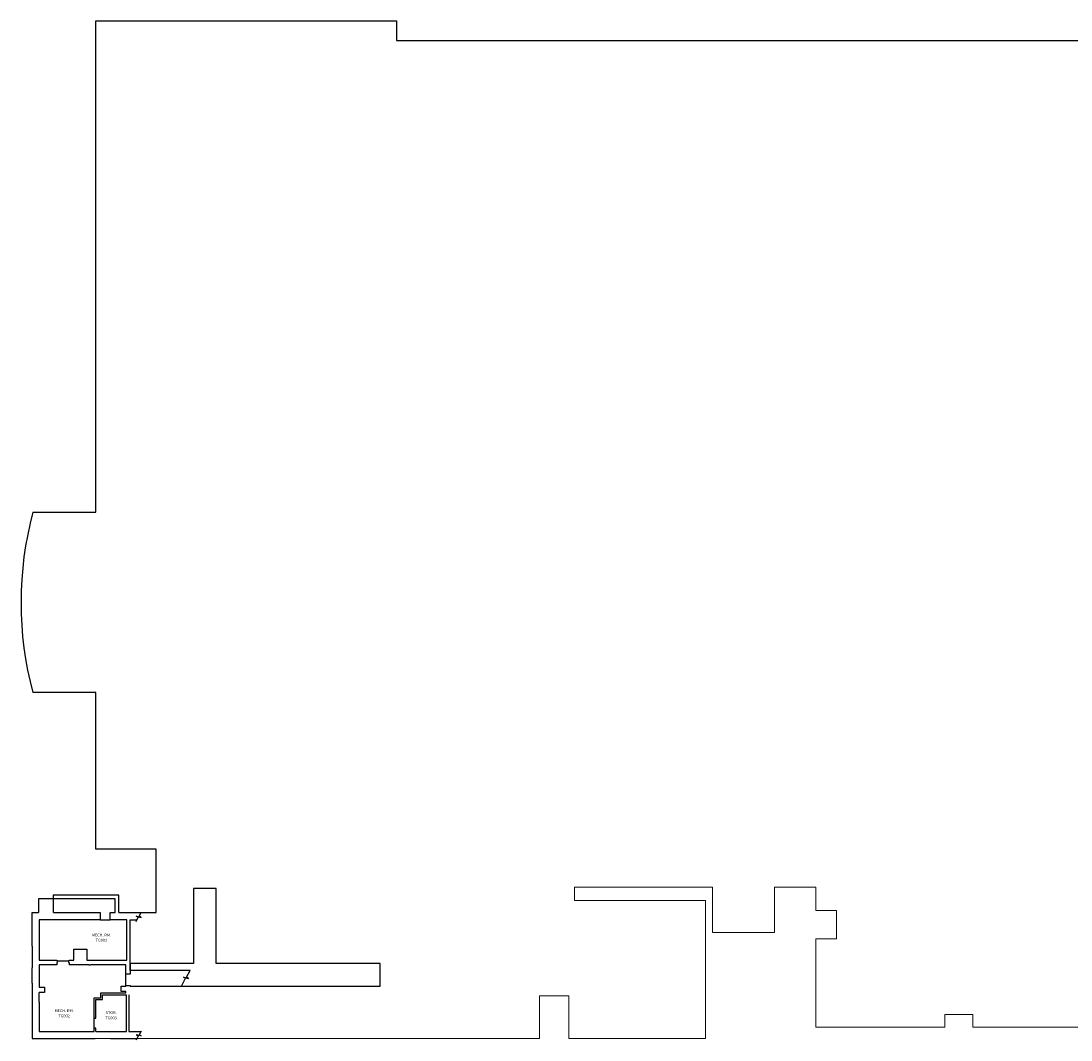
# Model space of a CAD drawing. Units: inches. Extents: x -237 to 6447, y -3222 to 22.
# Drawn here: x -237 to 3105, y -3222 to 22 of the extents above; entities that cross this region are included whole.
import ezdxf
from ezdxf.enums import TextEntityAlignment as Align

# ---------------------------------------------------------------- set-up
doc = ezdxf.new("R2010")
doc.units = ezdxf.units.IN
doc.header["$MEASUREMENT"] = 0
for name, color, linetype in [('A-AREA-IDEN-NAME', 4, 'Continuous'), ('A-AREA-IDEN-NUM', 2, 'Continuous'), ('A-WALL', 210, 'Continuous')]:
    doc.layers.add(name, color=color, linetype=linetype)
doc.styles.add('ARIAL', font='arial.ttf')

msp = doc.modelspace()

# ---------------------------------------------------------------- linework, layer by layer
at = {"layer": 'A-WALL'}
for p, q in [((1.8, -1542), (1.8, 21.9)), ((1.8, 21.9), (958.6, 21.9)), ((958.6, 21.9), (958.6, -39.9)), ((-198.9, -1542), (1.8, -1542)), ((1.8, -2116), (-199.2, -2116)), ((1.8, -2615.2), (1.8, -2116)), ((193.4, -2615.2), (1.8, -2615.2)), ((193.4, -2816.8), (193.4, -2615.2)), ((-201.1, -2882.4), (-201.1, -2816.8)), ((-201.1, -2816.8), (-181.3, -2816.8)), ((15.2, -2839.2), (-178.7, -2839.2)), ((-178.7, -2839.2), (-178.7, -2882.4)), ((-133.3, -2816.8), (15.2, -2816.8)), ((15.2, -2816.8), (15.2, -2839.2)), ((15.2, -2839.2), (46.8, -2839.2)), ((46.8, -2839.2), (46.8, -2816.8)), ((46.8, -2816.8), (62.5, -2816.8)), ((99.7, -2839.2), (46.8, -2839.2)), ((74.4, -2816.8), (193.4, -2816.8)), ((99.7, -2968.5), (99.7, -2839.2)), ((-201.1, -2923.7), (-201.1, -2882.4)), ((-178.7, -2882.4), (-178.7, -2923.7)), ((-201.1, -2923.7), (-201.1, -2992.2)), ((-178.7, -2923.7), (-178.7, -2968.5)), ((-69, -2968.5), (-69, -2933.6)), ((-69, -2933.6), (-26.8, -2933.6)), ((-26.8, -2933.6), (-26.8, -2968.5)), ((-178.7, -2968.5), (-123.1, -2968.5)), ((-123.1, -2968.5), (-123.1, -2970.1)), ((-120.8, -2970.1), (-123.1, -2970.1)), ((-120.8, -2970.1), (-85, -2970.1)), ((-120.8, -2975.2), (-120.8, -2970.1)), ((-83.1, -2970.1), (-85, -2970.1)), ((-85, -2970.1), (-85, -2975.2)), ((-83.1, -2968.5), (-69, -2968.5)), ((-83.1, -2970.1), (-83.1, -2968.5)), ((-26.8, -2968.5), (99.7, -2968.5)), ((-201.1, -3040.8), (-201.1, -2992.2)), ((-123.1, -2982.6), (-178.7, -2982.6)), ((-178.7, -2982.6), (-178.7, -2992.2)), ((-178.7, -2992.2), (-178.7, -3040.8)), ((-123.1, -2975.2), (-120.8, -2975.2)), ((-123.1, -2975.2), (-123.1, -2982.6)), ((-85, -2975.2), (-83.1, -2975.2)), ((-83.1, -2975.2), (-83.1, -2982.6)), ((-20.3, -2982.6), (-83.1, -2982.6)), ((-20.3, -2984.5), (-20.3, -2982.6)), ((-15.2, -2984.5), (-20.3, -2984.5)), ((97.4, -2982.6), (-15.2, -2982.6)), ((-15.2, -2982.6), (-15.2, -2984.5)), ((97.4, -3012.7), (97.4, -2982.6)), ((302.2, -3000.5), (111.2, -3000.5)), ((111.2, -3000.5), (111.2, -3012.7)), ((290.1, -3022.6), (302.2, -3000.5)), ((-178.7, -3040.8), (-178.7, -3054)), ((97.4, -3048.5), (97.4, -3012.7)), ((111.2, -3012.7), (97.4, -3012.7)), ((274, -3050.4), (287.2, -3025.5)), ((287.2, -3025.5), (280.8, -3022.3)), ((280.8, -3022.3), (296.5, -3026.1)), ((296.5, -3026.1), (290.1, -3022.6)), ((-201.1, -3070.9), (-201.1, -3110.3)), ((-178.7, -3054), (-161.8, -3054)), ((-161.8, -3070.9), (-178.7, -3070.9)), ((-178.7, -3102.3), (-178.7, -3070.9)), ((-161.8, -3054), (-161.8, -3070.9)), ((17.7, -3088.2), (17.7, -3072.2)), ((17.7, -3072.2), (97.4, -3072.2)), ((81.8, -3067.4), (81.8, -3050.4)), ((81.8, -3050.4), (97.4, -3050.4)), ((97.4, -3067.4), (81.8, -3067.4)), ((97.4, -3050.4), (97.4, -3048.5)), ((97.4, -3048.5), (111.2, -3048.5)), ((97.4, -3072.2), (97.4, -3067.4)), ((111.2, -3048.5), (111.2, -3050.4)), ((111.2, -3050.4), (274, -3050.4)), ((-4.3, -3153.2), (-4.3, -3088.2)), ((-4.3, -3088.2), (17.7, -3088.2)), ((-201.1, -3110.3), (-201.1, -3150.9)), ((-178.7, -3110.3), (-178.7, -3195.1)), ((-201.1, -3150.9), (-201.1, -3217.5)), ((-4.3, -3183.2), (-4.3, -3153.2)), ((-178.7, -3195.1), (-30.9, -3195.1)), ((-4.3, -3195.1), (-4.3, -3183.2)), ((1.1, -3184.8), (-4.3, -3184.8)), ((1.1, -3195.1), (1.1, -3184.8)), ((-201.1, -3217.5), (-139.4, -3217.5)), ((48.1, -3217.5), (132.3, -3217.5))]:
    msp.add_line(p, q, dxfattribs=at)
at = {"layer": 'A-WALL', "lineweight": 20}
for p, q in [((1524.6, -2777.8), (1524.6, -2735.9)), ((1524.6, -2735.9), (1963.7, -2735.9)), ((1963.7, -2735.9), (1963.7, -2879.9)), ((2161.1, -2879.9), (2161.1, -2735.9)), ((2161.1, -2735.9), (2293.3, -2735.9)), ((2293.3, -2735.9), (2293.3, -2810.4)), ((1941.6, -2777.8), (1524.6, -2777.8)), ((1941.6, -3217.5), (1941.6, -2777.8)), ((2293.3, -2810.4), (2358.5, -2810.4)), ((2358.5, -2810.4), (2358.5, -2900.4)), ((1963.7, -2879.9), (2161.1, -2879.9)), ((2358.5, -2900.4), (2293.3, -2900.4)), ((2293.3, -2900.4), (2293.3, -3181.3)), ((1413.3, -3217.5), (1413.3, -3081.8)), ((1413.3, -3081.8), (1507, -3081.8)), ((1507, -3081.8), (1507, -3217.5)), ((2703.2, -3181.3), (2703.2, -3140.7)), ((2703.2, -3140.7), (2792.8, -3140.7)), ((2792.8, -3140.7), (2792.8, -3181.3)), ((2293.3, -3181.3), (2703.2, -3181.3)), ((2792.8, -3181.3), (3202.4, -3181.3)), ((-30.9, -3217.5), (-0.8, -3217.5)), ((-0.8, -3217.5), (48.1, -3217.5)), ((48.1, -3217.5), (1413.3, -3217.5)), ((1507, -3217.5), (1941.6, -3217.5))]:
    msp.add_line(p, q, dxfattribs=at)
at = {"layer": 'A-WALL'}
for points in [[(958.6, -39.9), (4517.3, -39.9)], [(74.4, -2816.8), (74.4, -2760.8), (-133.9, -2760.8), (-133.9, -2772.7), (-181.3, -2772.7), (-181.3, -2816.8)], [(-133.3, -2816.8), (-133.3, -2772.7)], [(62.5, -2816.8), (62.5, -2772.7), (-133.3, -2772.7)], [(111.2, -3050.4), (906.7, -3050.4), (906.7, -2978.8), (384.4, -2978.8), (384.4, -2740.4), (312.4, -2740.4), (312.4, -2978.8), (111.2, -2978.8), (111.2, -3011.4)], [(111.2, -3000.5), (111.2, -2839.2), (132.3, -2839.2)], [(129.4, -2844.7), (136.5, -2831.2), (130.1, -2828), (145.7, -2831.9), (139.3, -2828.4), (145.7, -2816.8)], [(-201.1, -3040.8), (-201.1, -3070.9)], [(-178.7, -3102.3), (-178.7, -3110.3)], [(-4.3, -3153.2), (1.1, -3153.2), (1.1, -3093.6), (23.2, -3093.6), (23.2, -3078), (98.7, -3078)], [(1.1, -3195.1), (98.7, -3195.1), (98.7, -3078)], [(106.7, -3078), (106.7, -3195.1), (145.4, -3195.1)], [(-30.9, -3195.1), (-4.3, -3195.1)], [(145.7, -3194.1), (139.3, -3206), (145.7, -3209.5), (130.1, -3205.6), (136.5, -3208.8), (129.4, -3222.3)], [(-139.4, -3217.5), (-0.8, -3217.5)]]:
    msp.add_lwpolyline(points, dxfattribs=at)
msp.add_arc((878.5, -1829.6), 1115.1, 165.0512, 194.883, dxfattribs=at)

# ---------------------------------------------------------------- texts
at = {"layer": 'A-AREA-IDEN-NAME', "style": 'ARIAL'}
for s, p in [('MECH. RM.', (19.3, -2892.4)), ('MECH. RM.', (-99.4, -3133.3)), ('STOR.', (50.1, -3139.7))]:
    msp.add_text(s, height=9, dxfattribs=at).set_placement(p, align=Align.CENTER)
at = {"layer": 'A-AREA-IDEN-NUM', "style": 'ARIAL'}
for s, p in [('TG001', (19.1, -2900.1)), ('TG002', (-99.6, -3141)), ('TG003', (49.9, -3147.4))]:
    msp.add_text(s, height=9, dxfattribs=at).set_placement(p, align=Align.TOP_CENTER)

doc.saveas('drawing.dxf')
